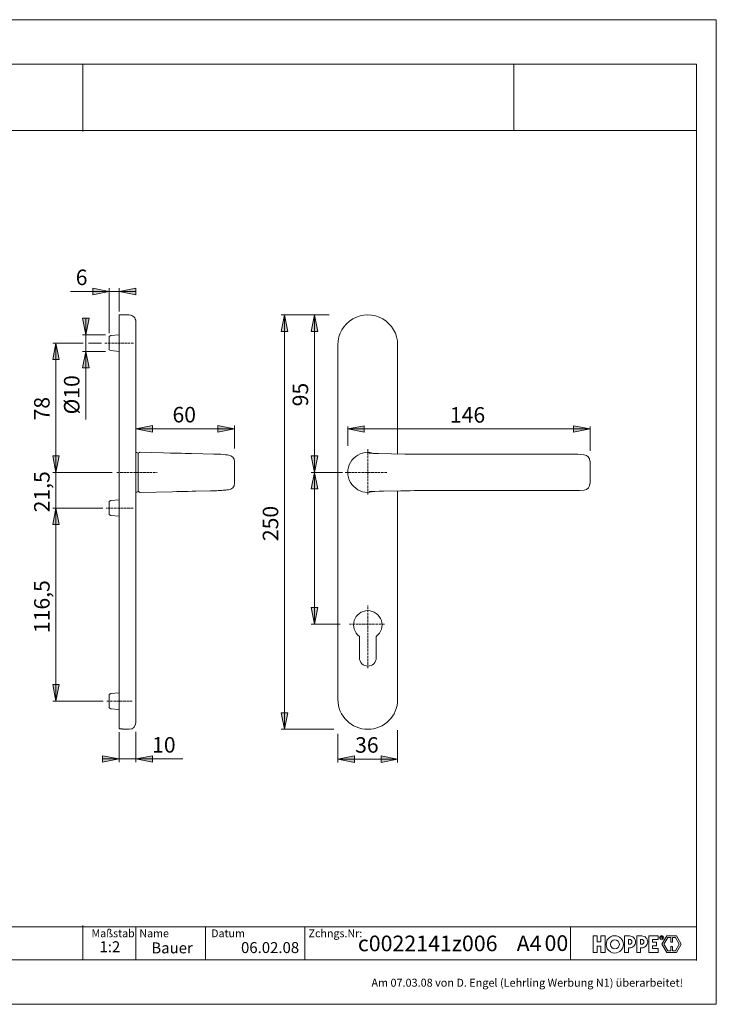
# Model space of a CAD drawing. Units: inches. Extents: x -105 to 315, y 0 to 297.
# Drawn here: x 105 to 315, y 0 to 297 of the extents above; entities that cross this region are included whole.
import ezdxf

# ---------------------------------------------------------------- set-up
doc = ezdxf.new("R2010")
doc.units = ezdxf.units.IN
doc.header["$MEASUREMENT"] = 0
for name, pattern in [('AI-Linetype-1', [0.9906, 0.762, -0.2286]), ('AI-Linetype-2', [0.9906, 0.762, -0.2286]), ('AI-Linetype-3', [0.9906, 0.762, -0.2286]), ('AI-Linetype-4', [0.9906, 0.762, -0.2286]), ('AI-Linetype-5', [0.9906, 0.762, -0.2286]), ('AI-Linetype-6', [0.9906, 0.762, -0.2286]), ('AI-Linetype-7', [0.9906, 0.762, -0.2286]), ('AI-Linetype-8', [0.9906, 0.762, -0.2286])]:
    doc.linetypes.add(name, pattern=pattern)
doc.layers.add('Ebene 1', color=7, linetype='Continuous')

# ---------------------------------------------------------------- blocks, each defined once
blk = doc.blocks.new('block 3')
at = {"layer": 'Ebene 1', "color": 7, "insert": (126.65, 20.23), "char_height": 2.3611, "attachment_point": 7}
blk.add_mtext('\\fArial|b0|i0|c0|p34;\\W1;Maßstab', dxfattribs=at)
blk = doc.blocks.new('block 4')
at = {"layer": 'Ebene 1', "color": 7, "insert": (141.08, 20.23), "char_height": 2.3611, "attachment_point": 7}
blk.add_mtext('\\fArial|b0|i0|c0|p34;\\W1;Name', dxfattribs=at)
blk = doc.blocks.new('block 5')
at = {"layer": 'Ebene 1', "color": 7, "insert": (162.72, 20.23), "char_height": 2.3611, "attachment_point": 7}
blk.add_mtext('\\fArial|b0|i0|c0|p34;\\W1;Datum', dxfattribs=at)
blk = doc.blocks.new('block 6')
at = {"layer": 'Ebene 1', "color": 7, "insert": (192.08, 20.23), "char_height": 2.3611, "attachment_point": 7}
blk.add_mtext('\\fArial|b0|i0|c0|p34;\\W1;Zchngs.Nr:', dxfattribs=at)
blk = doc.blocks.new('block 7')
at = {"layer": 'Ebene 1', "color": 7, "insert": (144.69, 15.37), "char_height": 3.3055, "attachment_point": 7}
blk.add_mtext('\\fArial|b0|i0|c0|p34;\\W1;Bauer', dxfattribs=at)
blk = doc.blocks.new('block 8')
at = {"layer": 'Ebene 1', "color": 7, "insert": (171.72, 15.46), "char_height": 3.3055, "attachment_point": 7}
blk.add_mtext('\\fArial|b0|i0|c0|p34;\\W1;06.02.08', dxfattribs=at)
blk = doc.blocks.new('block 9')
at = {"layer": 'Ebene 1', "color": 7, "insert": (206.95, 16.01), "char_height": 4.7221, "attachment_point": 7}
blk.add_mtext('\\fArial|b0|i0|c0|p34;\\W1;c0022141z006', dxfattribs=at)
blk = doc.blocks.new('block 10')
at = {"layer": 'Ebene 1', "color": 7, "insert": (129.06, 15.71), "char_height": 3.3055, "attachment_point": 7}
blk.add_mtext('\\fArial|b0|i0|c0|p34;\\W1;1:2', dxfattribs=at)
blk = doc.blocks.new('block 11')
at = {"layer": 'Ebene 1', "color": 7, "insert": (263.22, 16.1), "char_height": 4.7221, "attachment_point": 7}
blk.add_mtext('\\fArial|b0|i0|c0|p34;\\W1;00', dxfattribs=at)
blk = doc.blocks.new('block 12')
at = {"layer": 'Ebene 1', "color": 7, "insert": (254.82, 16.03), "char_height": 4.7221, "attachment_point": 7}
blk.add_mtext('\\fArial|b0|i0|c0|p34;\\W1;A4', dxfattribs=at)
blk = doc.blocks.new('block 13')
at = {"layer": 'Ebene 1', "color": 7, "insert": (211.03, 5.31), "char_height": 2.3989, "attachment_point": 7}
blk.add_mtext('\\fArial|b0|i0|c0|p34;\\W1;Am 07.03.08 von D. Engel (Lehrling Werbung N1) überarbeitet!', dxfattribs=at)
blk = doc.blocks.new('block 113')
at = {"layer": 'Ebene 1', "color": 7, "insert": (234.69, 175.46), "char_height": 4.6779, "attachment_point": 7}
blk.add_mtext('\\fArial|b0|i0|c0|p34;\\W1;146', dxfattribs=at)
blk = doc.blocks.new('block 114')
at = {"layer": 'Ebene 1', "color": 7, "insert": (182.95, 139.72), "char_height": 4.6779, "attachment_point": 7, "rotation": 90}
blk.add_mtext('\\fArial|b0|i0|c0|p34;\\W1;250', dxfattribs=at)
blk = doc.blocks.new('block 115')
at = {"layer": 'Ebene 1', "color": 7, "insert": (206.12, 75.89), "char_height": 4.6779, "attachment_point": 7}
blk.add_mtext('\\fArial|b0|i0|c0|p34;\\W1;36', dxfattribs=at)
blk = doc.blocks.new('block 116')
at = {"layer": 'Ebene 1', "color": 7, "insert": (191.95, 180.38), "char_height": 4.6779, "attachment_point": 7, "rotation": 90}
blk.add_mtext('\\fArial|b0|i0|c0|p34;\\W1;95', dxfattribs=at)
blk = doc.blocks.new('block 117')
at = {"layer": 'Ebene 1', "color": 7, "insert": (191.95, 135.99), "char_height": 3.3999, "attachment_point": 7, "rotation": 90}
blk.add_mtext('\\fEuro Normal|b0|i0|c0|p34;\\W1; ', dxfattribs=at)
blk = doc.blocks.new('block 118')
at = {"layer": 'Ebene 1', "color": 7, "insert": (121.89, 216.94), "char_height": 4.6779, "attachment_point": 7}
blk.add_mtext('\\fArial|b0|i0|c0|p34;\\W1;6', dxfattribs=at)
blk = doc.blocks.new('block 119')
at = {"layer": 'Ebene 1', "color": 7, "insert": (144.92, 75.92), "char_height": 4.6779, "attachment_point": 7}
blk.add_mtext('\\fArial|b0|i0|c0|p34;\\W1;10', dxfattribs=at)
blk = doc.blocks.new('block 120')
at = {"layer": 'Ebene 1', "color": 7, "insert": (123.02, 177.94), "char_height": 4.6779, "attachment_point": 7, "rotation": 90}
blk.add_mtext('\\fArial|b0|i0|c0|p34;\\W1;Ø10', dxfattribs=at)
blk = doc.blocks.new('block 121')
at = {"layer": 'Ebene 1', "color": 7, "insert": (114.02, 176.13), "char_height": 4.6779, "attachment_point": 7, "rotation": 90}
blk.add_mtext('\\fArial|b0|i0|c0|p34;\\W1;78', dxfattribs=at)
blk = doc.blocks.new('block 122')
at = {"layer": 'Ebene 1', "color": 7, "insert": (114.02, 148.39), "char_height": 4.6779, "attachment_point": 7, "rotation": 90}
blk.add_mtext('\\fArial|b0|i0|c0|p34;\\W1;21,5', dxfattribs=at)
blk = doc.blocks.new('block 123')
at = {"layer": 'Ebene 1', "color": 7, "insert": (114.02, 111.98), "char_height": 4.6779, "attachment_point": 7, "rotation": 90}
blk.add_mtext('\\fArial|b0|i0|c0|p34;\\W1;116,5', dxfattribs=at)
blk = doc.blocks.new('block 124')
at = {"layer": 'Ebene 1', "color": 7, "insert": (151.06, 175.53), "char_height": 4.6779, "attachment_point": 7}
blk.add_mtext('\\fArial|b0|i0|c0|p34;\\W1;60', dxfattribs=at)
blk = doc.blocks.new('block 112')
at = {"layer": 'Ebene 1'}
for points in [[(127.01, 214.03), (127.01, 216.03), (132.01, 215.03)], [(140.01, 216.03), (140.01, 214.03), (135.01, 215.03)], [(185.86, 202.95), (183.86, 202.95), (184.86, 207.95)], [(194.86, 202.95), (192.86, 202.95), (193.86, 207.95)], [(123.94, 206.95), (125.94, 206.95), (124.94, 201.95)], [(116.94, 194.45), (114.94, 194.45), (115.94, 199.45)], [(125.94, 191.95), (123.94, 191.95), (124.94, 196.95)], [(145.01, 174.61), (145.01, 172.61), (140.01, 173.61)], [(164.76, 172.61), (164.76, 174.61), (169.76, 173.61)], [(208.89, 174.54), (208.89, 172.54), (203.89, 173.54)], [(271.94, 172.54), (271.94, 174.54), (276.94, 173.54)], [(114.94, 165.45), (116.94, 165.45), (115.94, 160.45)], [(192.86, 165.45), (194.86, 165.45), (193.86, 160.45)], [(194.86, 155.45), (192.86, 155.45), (193.86, 160.45)], [(116.94, 144.7), (114.94, 144.7), (115.94, 149.7)], [(192.83, 119.71), (194.83, 119.71), (193.83, 114.71)], [(114.94, 96.45), (116.94, 96.45), (115.94, 91.45)], [(183.86, 87.95), (185.86, 87.95), (184.86, 82.95)], [(130.01, 73), (130.01, 75), (135.01, 74)], [(145.01, 75), (145.01, 73), (140.01, 74)], [(205.94, 74.97), (205.94, 72.97), (200.94, 73.97)], [(213.94, 72.97), (213.94, 74.97), (218.94, 73.97)]]:
    blk.add_hatch(color=7, dxfattribs=at).paths.add_polyline_path(points)
at = {"layer": 'Ebene 1', "color": 7, "lineweight": 9}
for points in [[(132.01, 215.03), (120.3, 215.03)], [(127.01, 214.03), (127.01, 214.03), (127.01, 216.03), (132.01, 215.03), (127.01, 214.03)], [(127.01, 214.03), (127.01, 216.03), (132.01, 215.03), (127.01, 214.03)], [(132.01, 215.03), (127.01, 214.03)], [(132.01, 202.44), (132.01, 216.03)], [(132.01, 215.03), (135.01, 215.03)], [(140.01, 216.03), (140.01, 216.03), (140.01, 214.03), (135.01, 215.03), (140.01, 216.03)], [(135.01, 215.03), (140.01, 216.03)], [(140.01, 216.03), (140.01, 214.03), (135.01, 215.03), (140.01, 216.03)], [(135.01, 208.95), (135.01, 216.03)], [(135.01, 215.03), (140.01, 215.03)], [(138.01, 207.95), (135.01, 207.95)], [(135.01, 207.95), (135.01, 198.95)], [(185.86, 202.95), (185.86, 202.95), (183.86, 202.95), (184.86, 207.95), (185.86, 202.95)], [(185.86, 202.95), (183.86, 202.95), (184.86, 207.95), (185.86, 202.95)], [(198.27, 207.95), (183.86, 207.95)], [(184.86, 207.95), (185.86, 202.95)], [(184.86, 207.95), (184.86, 82.95)], [(194.86, 202.95), (194.86, 202.95), (192.86, 202.95), (193.86, 207.95), (194.86, 202.95)], [(194.86, 202.95), (192.86, 202.95), (193.86, 207.95), (194.86, 202.95)], [(198.13, 207.95), (192.86, 207.95)], [(193.86, 207.95), (194.86, 202.95)], [(193.86, 207.95), (193.86, 160.45)], [(123.94, 206.95), (123.94, 206.95), (125.94, 206.95), (124.94, 201.95), (123.94, 206.95)], [(124.94, 201.95), (123.94, 206.95)], [(123.94, 206.95), (125.94, 206.95), (124.94, 201.95), (123.94, 206.95)], [(124.94, 201.95), (124.94, 206.95)], [(140.01, 205.95), (140.01, 198.95)], [(116.94, 194.45), (116.94, 194.45), (114.94, 194.45), (115.94, 199.45), (116.94, 194.45)], [(116.94, 194.45), (114.94, 194.45), (115.94, 199.45), (116.94, 194.45)], [(124.17, 199.45), (114.94, 199.45)], [(115.94, 199.45), (116.94, 194.45)], [(115.94, 199.45), (115.94, 160.45)], [(130.91, 201.95), (123.94, 201.95)], [(124.94, 201.95), (124.94, 196.95)], [(129.65, 199.45), (125.7, 199.45)], [(132.51, 201.73), (132.01, 201.44)], [(132.01, 201.44), (132.01, 197.46)], [(135.01, 201.95), (132.51, 201.73)], [(125.94, 191.95), (125.94, 191.95), (123.94, 191.95), (124.94, 196.95), (125.94, 191.95)], [(125.94, 191.95), (123.94, 191.95), (124.94, 196.95), (125.94, 191.95)], [(130.86, 196.95), (123.94, 196.95)], [(124.94, 196.95), (125.94, 191.95)], [(124.94, 196.95), (124.94, 176.36)], [(132.01, 197.46), (132.51, 197.17)], [(132.51, 197.17), (135.01, 196.95)], [(135.01, 198.95), (135.01, 91.95)], [(140.01, 198.95), (140.01, 91.95)], [(200.94, 91.95), (200.94, 198.95)], [(218.94, 198.95), (218.94, 166.02)], [(145.01, 174.61), (145.01, 174.61), (145.01, 172.61), (140.01, 173.61), (145.01, 174.61)], [(140.01, 173.61), (145.01, 174.61)], [(145.01, 174.61), (145.01, 172.61), (140.01, 173.61), (145.01, 174.61)], [(140.01, 173.61), (169.76, 173.61)], [(164.76, 172.61), (164.76, 172.61), (164.76, 174.61), (169.76, 173.61), (164.76, 172.61)], [(164.76, 172.61), (164.76, 174.61), (169.76, 173.61), (164.76, 172.61)], [(169.76, 173.61), (164.76, 172.61)], [(169.76, 167.67), (169.76, 174.61)], [(208.89, 174.54), (208.89, 174.54), (208.89, 172.54), (203.89, 173.54), (208.89, 174.54)], [(203.89, 173.54), (208.89, 174.54)], [(208.89, 174.54), (208.89, 172.54), (203.89, 173.54), (208.89, 174.54)], [(203.89, 168.48), (203.89, 174.31)], [(203.89, 173.54), (276.94, 173.54)], [(271.94, 172.54), (271.94, 172.54), (271.94, 174.54), (276.94, 173.54), (271.94, 172.54)], [(271.94, 172.54), (271.94, 174.54), (276.94, 173.54), (271.94, 172.54)], [(276.94, 173.54), (271.94, 172.54)], [(276.94, 166.97), (276.94, 174.31)], [(140.33, 166.4), (140.01, 166.4)], [(140.76, 166.2), (140.33, 166.4)], [(141.26, 166.5), (141.27, 166.5)], [(141.27, 166.5), (148.32, 166.34), (150.46, 166.29), (152.59, 166.24), (153.8, 166.21), (154.93, 166.18), (155.95, 166.16), (156.84, 166.14), (160.24, 166.06), (163.5, 165.98), (164.17, 165.97), (164.65, 165.96), (164.92, 165.95), (165.01, 165.95), (165.01, 165.95)], [(209.96, 166.5), (210.33, 166.34), (210.41, 166.29), (210.64, 166.24), (210.99, 166.21), (211.54, 166.18), (212.27, 166.16), (213.16, 166.14), (217.1, 166.06), (221.15, 165.98), (222.21, 165.97), (223.37, 165.96), (224.6, 165.95), (225.85, 165.95), (229.42, 165.95)], [(209.96, 166.5), (209.96, 166.5)], [(211.08, 166.3), (210.51, 166.4), (209.96, 166.5)], [(114.94, 165.45), (114.94, 165.45), (116.94, 165.45), (115.94, 160.45), (114.94, 165.45)], [(115.94, 160.45), (114.94, 165.45)], [(114.94, 165.45), (116.94, 165.45), (115.94, 160.45), (114.94, 165.45)], [(114.94, 165.45), (114.94, 165.45), (116.94, 165.45), (115.94, 160.45), (114.94, 165.45)], [(115.94, 160.45), (114.94, 165.45)], [(114.94, 165.45), (116.94, 165.45), (115.94, 160.45), (114.94, 165.45)], [(115.94, 160.45), (115.94, 165.45)], [(140.76, 160.45), (140.76, 166.2)], [(167.94, 165.69), (167.64, 165.72), (167.01, 165.77), (166.32, 165.83), (165.6, 165.9), (165.01, 165.95)], [(165.01, 165.95), (165.01, 165.95)], [(167.95, 165.62), (167.95, 165.66), (167.94, 165.68), (167.94, 165.69)], [(169.76, 163.63), (169.76, 163.7)], [(169.76, 163.63), (169.76, 157.26)], [(192.86, 165.45), (192.86, 165.45), (194.86, 165.45), (193.86, 160.45), (192.86, 165.45)], [(193.86, 160.45), (192.86, 165.45)], [(192.86, 165.45), (194.86, 165.45), (193.86, 160.45), (192.86, 165.45)], [(211.52, 166.18), (211.08, 166.3)], [(229.42, 165.95), (230.2, 165.95), (233.3, 165.95), (236.4, 165.95), (240.39, 165.95)], [(240.39, 165.95), (251.36, 165.95)], [(251.36, 165.95), (255.82, 165.95), (264.75, 165.95), (266.12, 165.95), (267.48, 165.95), (268.94, 165.95), (270.03, 165.95), (270.39, 165.95), (270.64, 165.95), (272.71, 165.95), (273.3, 165.95)], [(275.16, 165.78), (275.1, 165.78), (273.3, 165.95)], [(275.16, 165.78), (275.16, 165.78)], [(276.92, 163.79), (276.94, 163.79)], [(276.94, 157.11), (276.94, 163.79)], [(132.91, 160.45), (114.94, 160.45)], [(132.91, 160.45), (114.94, 160.45)], [(115.94, 149.7), (115.94, 160.45)], [(140.76, 160.29), (140.76, 160.6)], [(140.76, 154.7), (140.76, 160.45)], [(202.28, 160.45), (192.86, 160.45)], [(194.86, 155.45), (194.86, 155.45), (192.86, 155.45), (193.86, 160.45), (194.86, 155.45)], [(194.86, 155.45), (192.86, 155.45), (193.86, 160.45), (194.86, 155.45)], [(201.56, 160.45), (192.86, 160.45)], [(193.86, 160.45), (194.86, 155.45)], [(193.86, 160.45), (193.86, 114.76)], [(140.01, 154.5), (140.33, 154.5)], [(140.33, 154.5), (140.76, 154.7)], [(165.01, 154.95), (164.97, 154.95), (164.8, 154.94), (164.42, 154.93), (163.57, 154.91), (162.5, 154.89), (158.14, 154.79), (157.02, 154.76), (155.76, 154.73), (154.71, 154.71), (153.55, 154.68), (152.33, 154.65), (151.07, 154.62), (141.27, 154.4)], [(165.01, 154.95), (165.2, 154.97), (165.59, 155), (165.97, 155.03), (166.36, 155.07), (166.74, 155.1), (167.11, 155.13), (167.49, 155.17), (167.87, 155.2), (167.93, 155.2)], [(165.01, 154.95), (165.01, 154.95)], [(167.93, 155.21), (167.93, 155.2), (167.93, 155.21)], [(169.76, 157.26), (169.76, 157.2)], [(229.42, 154.95), (226.66, 154.95), (225.34, 154.95), (224.02, 154.94), (222.75, 154.93), (221.28, 154.91), (219.94, 154.89), (214.72, 154.79), (213.35, 154.76), (212.11, 154.73), (211.41, 154.71), (210.9, 154.68), (210.6, 154.65), (210.48, 154.62), (209.96, 154.4)], [(209.96, 154.4), (210.51, 154.49), (211.08, 154.6)], [(211.08, 154.6), (211.6, 154.71), (211.62, 154.72)], [(218.94, 154.87), (218.94, 91.95)], [(240.39, 154.95), (239.17, 154.95), (234.3, 154.95), (229.42, 154.95)], [(251.36, 154.95), (240.39, 154.95)], [(273.3, 154.95), (271.3, 154.95), (270.57, 154.95), (270.28, 154.95), (269.85, 154.95), (269.3, 154.95), (268.62, 154.95), (267.11, 154.95), (266.29, 154.95), (265.44, 154.95), (257.64, 154.95), (251.36, 154.95)], [(273.3, 154.95), (273.74, 154.99), (275.16, 155.12)], [(275.16, 155.12), (275.16, 155.12)], [(276.92, 157.11), (276.94, 157.11)], [(132.51, 151.98), (132.01, 151.69)], [(132.01, 151.69), (132.01, 147.71)], [(135.01, 152.2), (132.51, 151.98)], [(141.27, 154.4), (141.26, 154.4)], [(209.96, 154.4), (209.96, 154.4)], [(116.94, 144.7), (116.94, 144.7), (114.94, 144.7), (115.94, 149.7), (116.94, 144.7)], [(116.94, 144.7), (114.94, 144.7), (115.94, 149.7), (116.94, 144.7)], [(130.07, 149.7), (114.94, 149.7)], [(116.94, 144.7), (116.94, 144.7), (114.94, 144.7), (115.94, 149.7), (116.94, 144.7)], [(116.94, 144.7), (114.94, 144.7), (115.94, 149.7), (116.94, 144.7)], [(130.07, 149.7), (114.94, 149.7)], [(115.94, 149.7), (116.94, 144.7)], [(115.94, 149.7), (115.94, 144.7)], [(115.94, 149.7), (116.94, 144.7)], [(115.94, 149.7), (115.94, 91.45)], [(132.01, 147.71), (132.51, 147.42)], [(132.51, 147.42), (135.01, 147.2)], [(192.83, 119.71), (194.83, 119.71), (193.83, 114.71), (192.83, 119.71)], [(201.64, 114.67), (192.86, 114.67)], [(207.39, 110.99), (207.39, 104.55)], [(212.49, 104.55), (212.49, 110.99)], [(114.94, 96.45), (114.94, 96.45), (116.94, 96.45), (115.94, 91.45), (114.94, 96.45)], [(115.94, 91.45), (114.94, 96.45)], [(114.94, 96.45), (116.94, 96.45), (115.94, 91.45), (114.94, 96.45)], [(132.51, 93.73), (132.01, 93.44)], [(132.01, 93.44), (132.01, 89.46)], [(135.01, 93.95), (132.51, 93.73)], [(130.21, 91.45), (114.94, 91.45)], [(132.01, 89.46), (132.51, 89.17)], [(132.51, 89.17), (135.01, 88.95)], [(135.01, 91.95), (135.01, 83.07)], [(140.01, 91.95), (140.01, 84.95)], [(183.86, 87.95), (183.86, 87.95), (185.86, 87.95), (184.86, 82.95), (183.86, 87.95)], [(184.86, 82.95), (183.86, 87.95)], [(183.86, 87.95), (185.86, 87.95), (184.86, 82.95), (183.86, 87.95)], [(135.01, 83.07), (136.01, 83.07)], [(135.01, 82.07), (135.01, 73)], [(136.01, 83.07), (136.01, 82.95)], [(136.01, 82.95), (138.01, 82.95)], [(140.01, 82.15), (140.01, 73)], [(199.68, 82.95), (183.86, 82.95)], [(200.94, 81.54), (200.94, 72.97)], [(218.94, 82.7), (218.94, 72.97)], [(130.01, 73), (130.01, 73), (130.01, 75), (135.01, 74), (130.01, 73)], [(130.01, 73), (130.01, 75), (135.01, 74), (130.01, 73)], [(145.01, 75), (145.01, 75), (145.01, 73), (140.01, 74), (145.01, 75)], [(140.01, 74), (145.01, 75)], [(145.01, 75), (145.01, 73), (140.01, 74), (145.01, 75)], [(205.94, 74.97), (205.94, 74.97), (205.94, 72.97), (200.94, 73.97), (205.94, 74.97)], [(200.94, 73.97), (205.94, 74.97)], [(205.94, 74.97), (205.94, 72.97), (200.94, 73.97), (205.94, 74.97)], [(213.94, 72.97), (213.94, 72.97), (213.94, 74.97), (218.94, 73.97), (213.94, 72.97)], [(213.94, 72.97), (213.94, 74.97), (218.94, 73.97), (213.94, 72.97)], [(135.01, 74), (130.01, 73)], [(135.01, 74), (130.01, 74)], [(135.01, 74), (140.01, 74)], [(140.01, 74), (154.15, 74)], [(200.94, 73.97), (218.94, 73.97)], [(218.94, 73.97), (213.94, 72.97)]]:
    blk.add_lwpolyline(points, dxfattribs=at)
at = {"layer": 'Ebene 1', "color": 7, "linetype": 'AI-Linetype-7', "lineweight": 9}
blk.add_lwpolyline([(139.33, 199.45), (130.65, 199.45)], dxfattribs=at)
at = {"layer": 'Ebene 1', "color": 7, "linetype": 'AI-Linetype-1', "lineweight": 9}
blk.add_lwpolyline([(209.94, 153.8), (209.94, 167.41)], dxfattribs=at)
at = {"layer": 'Ebene 1', "color": 7, "linetype": 'AI-Linetype-8', "lineweight": 9}
blk.add_lwpolyline([(134.31, 160.45), (146.42, 160.45)], dxfattribs=at)
at = {"layer": 'Ebene 1', "color": 7, "linetype": 'AI-Linetype-2', "lineweight": 9}
blk.add_lwpolyline([(215.69, 160.45), (203.14, 160.45)], dxfattribs=at)
at = {"layer": 'Ebene 1', "color": 7, "linetype": 'AI-Linetype-5', "lineweight": 9}
blk.add_lwpolyline([(139.16, 149.7), (131.07, 149.7)], dxfattribs=at)
at = {"layer": 'Ebene 1', "color": 7, "linetype": 'AI-Linetype-3', "lineweight": 9}
blk.add_lwpolyline([(209.94, 101.42), (209.94, 120.26)], dxfattribs=at)
at = {"layer": 'Ebene 1', "color": 7, "linetype": 'AI-Linetype-4', "lineweight": 9}
blk.add_lwpolyline([(214.98, 114.71), (204.47, 114.71)], dxfattribs=at)
at = {"layer": 'Ebene 1', "color": 7, "linetype": 'AI-Linetype-6', "lineweight": 9}
blk.add_lwpolyline([(138.95, 91.45), (131.21, 91.45)], dxfattribs=at)
at = {"layer": 'Ebene 1', "color": 7, "lineweight": 9}
for points, knots in [([(132.01, 215.03), (132.01, 215.03), (127.01, 214.03), (127.01, 214.03), (127.01, 214.03), (132.01, 215.03), (132.01, 215.03), (132.01, 215.03), (132.01, 215.03), (132.01, 215.03)], [0, 0, 0, 0, 1, 1, 1, 2, 2, 2, 3, 3, 3, 3]), ([(135.01, 215.03), (135.01, 215.03), (140.01, 216.03), (140.01, 216.03), (140.01, 216.03), (135.01, 215.03), (135.01, 215.03), (135.01, 215.03), (135.01, 215.03), (135.01, 215.03)], [0, 0, 0, 0, 1, 1, 1, 2, 2, 2, 3, 3, 3, 3]), ([(140.01, 205.95), (140.01, 206.48), (139.8, 206.99), (139.42, 207.36), (139.05, 207.74), (138.54, 207.95), (138.01, 207.95)], [0, 0, 0, 0, 1, 1, 1, 2, 2, 2, 2]), ([(184.86, 207.95), (184.86, 207.95), (185.86, 202.95), (185.86, 202.95), (185.86, 202.95), (184.86, 207.95), (184.86, 207.95), (184.86, 207.95), (184.86, 207.95), (184.86, 207.95)], [0, 0, 0, 0, 1, 1, 1, 2, 2, 2, 3, 3, 3, 3]), ([(193.86, 207.95), (193.86, 207.95), (194.86, 202.95), (194.86, 202.95), (194.86, 202.95), (193.86, 207.95), (193.86, 207.95), (193.86, 207.95), (193.86, 207.95), (193.86, 207.95)], [0, 0, 0, 0, 1, 1, 1, 2, 2, 2, 3, 3, 3, 3]), ([(218.94, 198.95), (218.94, 202.16), (217.22, 205.13), (214.44, 206.74), (211.65, 208.35), (208.22, 208.35), (205.44, 206.74), (202.65, 205.13), (200.94, 202.16), (200.94, 198.95)], [0, 0, 0, 0, 1, 1, 1, 2, 2, 2, 3, 3, 3, 3]), ([(124.94, 201.95), (124.94, 201.95), (123.94, 206.95), (123.94, 206.95), (123.94, 206.95), (124.94, 201.95), (124.94, 201.95), (124.94, 201.95), (124.94, 201.95), (124.94, 201.95)], [0, 0, 0, 0, 1, 1, 1, 2, 2, 2, 3, 3, 3, 3]), ([(115.94, 199.45), (115.94, 199.45), (116.94, 194.45), (116.94, 194.45), (116.94, 194.45), (115.94, 199.45), (115.94, 199.45), (115.94, 199.45), (115.94, 199.45), (115.94, 199.45)], [0, 0, 0, 0, 1, 1, 1, 2, 2, 2, 3, 3, 3, 3]), ([(124.94, 196.95), (124.94, 196.95), (125.94, 191.95), (125.94, 191.95), (125.94, 191.95), (124.94, 196.95), (124.94, 196.95), (124.94, 196.95), (124.94, 196.95), (124.94, 196.95)], [0, 0, 0, 0, 1, 1, 1, 2, 2, 2, 3, 3, 3, 3]), ([(140.01, 173.61), (140.01, 173.61), (145.01, 174.61), (145.01, 174.61), (145.01, 174.61), (140.01, 173.61), (140.01, 173.61), (140.01, 173.61), (140.01, 173.61), (140.01, 173.61)], [0, 0, 0, 0, 1, 1, 1, 2, 2, 2, 3, 3, 3, 3]), ([(169.76, 173.61), (169.76, 173.61), (164.76, 172.61), (164.76, 172.61), (164.76, 172.61), (169.76, 173.61), (169.76, 173.61), (169.76, 173.61), (169.76, 173.61), (169.76, 173.61)], [0, 0, 0, 0, 1, 1, 1, 2, 2, 2, 3, 3, 3, 3]), ([(203.89, 173.54), (203.89, 173.54), (208.89, 174.54), (208.89, 174.54), (208.89, 174.54), (203.89, 173.54), (203.89, 173.54), (203.89, 173.54), (203.89, 173.54), (203.89, 173.54)], [0, 0, 0, 0, 1, 1, 1, 2, 2, 2, 3, 3, 3, 3]), ([(276.94, 173.54), (276.94, 173.54), (271.94, 172.54), (271.94, 172.54), (271.94, 172.54), (276.94, 173.54), (276.94, 173.54), (276.94, 173.54), (276.94, 173.54), (276.94, 173.54)], [0, 0, 0, 0, 1, 1, 1, 2, 2, 2, 3, 3, 3, 3]), ([(141.26, 166.5), (141.13, 166.5), (141, 166.45), (140.91, 166.35), (140.81, 166.26), (140.76, 166.13), (140.76, 165.99)], [0, 0, 0, 0, 1, 1, 1, 2, 2, 2, 2]), ([(209.96, 166.5), (207.8, 166.5), (205.8, 165.35), (204.72, 163.47), (203.64, 161.6), (203.64, 159.29), (204.72, 157.42), (205.8, 155.55), (207.8, 154.4), (209.96, 154.4)], [0, 0, 0, 0, 1, 1, 1, 2, 2, 2, 3, 3, 3, 3]), ([(115.94, 160.45), (115.94, 160.45), (114.94, 165.45), (114.94, 165.45), (114.94, 165.45), (115.94, 160.45), (115.94, 160.45), (115.94, 160.45), (115.94, 160.45), (115.94, 160.45)], [0, 0, 0, 0, 1, 1, 1, 2, 2, 2, 3, 3, 3, 3]), ([(115.94, 160.45), (115.94, 160.45), (114.94, 165.45), (114.94, 165.45), (114.94, 165.45), (115.94, 160.45), (115.94, 160.45), (115.94, 160.45), (115.94, 160.45), (115.94, 160.45)], [0, 0, 0, 0, 1, 1, 1, 2, 2, 2, 3, 3, 3, 3]), ([(193.86, 160.45), (193.86, 160.45), (192.86, 165.45), (192.86, 165.45), (192.86, 165.45), (193.86, 160.45), (193.86, 160.45), (193.86, 160.45), (193.86, 160.45), (193.86, 160.45)], [0, 0, 0, 0, 1, 1, 1, 2, 2, 2, 3, 3, 3, 3]), ([(193.86, 160.45), (193.86, 160.45), (194.86, 155.45), (194.86, 155.45), (194.86, 155.45), (193.86, 160.45), (193.86, 160.45), (193.86, 160.45), (193.86, 160.45), (193.86, 160.45)], [0, 0, 0, 0, 1, 1, 1, 2, 2, 2, 3, 3, 3, 3]), ([(140.76, 154.9), (140.76, 154.77), (140.81, 154.64), (140.91, 154.54), (141, 154.45), (141.13, 154.4), (141.26, 154.4)], [0, 0, 0, 0, 1, 1, 1, 2, 2, 2, 2]), ([(115.94, 149.7), (115.94, 149.7), (116.94, 144.7), (116.94, 144.7), (116.94, 144.7), (115.94, 149.7), (115.94, 149.7), (115.94, 149.7), (115.94, 149.7), (115.94, 149.7)], [0, 0, 0, 0, 1, 1, 1, 2, 2, 2, 3, 3, 3, 3]), ([(115.94, 149.7), (115.94, 149.7), (116.94, 144.7), (116.94, 144.7), (116.94, 144.7), (115.94, 149.7), (115.94, 149.7), (115.94, 149.7), (115.94, 149.7), (115.94, 149.7)], [0, 0, 0, 0, 1, 1, 1, 2, 2, 2, 3, 3, 3, 3]), ([(212.49, 110.99), (213.98, 112.09), (214.6, 114.03), (214.02, 115.79), (213.44, 117.56), (211.79, 118.75), (209.94, 118.75), (208.08, 118.75), (206.43, 117.56), (205.85, 115.79), (205.27, 114.03), (205.89, 112.09), (207.39, 110.99)], [0, 0, 0, 0, 1, 1, 1, 2, 2, 2, 3, 3, 3, 4, 4, 4, 4]), ([(207.39, 104.55), (207.39, 103.14), (208.53, 102), (209.94, 102), (211.34, 102), (212.49, 103.14), (212.49, 104.55)], [0, 0, 0, 0, 1, 1, 1, 2, 2, 2, 2]), ([(115.94, 91.45), (115.94, 91.45), (114.94, 96.45), (114.94, 96.45), (114.94, 96.45), (115.94, 91.45), (115.94, 91.45), (115.94, 91.45), (115.94, 91.45), (115.94, 91.45)], [0, 0, 0, 0, 1, 1, 1, 2, 2, 2, 3, 3, 3, 3]), ([(200.94, 91.95), (200.94, 86.98), (204.97, 82.95), (209.94, 82.95), (214.91, 82.95), (218.94, 86.98), (218.94, 91.95)], [0, 0, 0, 0, 1, 1, 1, 2, 2, 2, 2]), ([(184.86, 82.95), (184.86, 82.95), (183.86, 87.95), (183.86, 87.95), (183.86, 87.95), (184.86, 82.95), (184.86, 82.95), (184.86, 82.95), (184.86, 82.95), (184.86, 82.95)], [0, 0, 0, 0, 1, 1, 1, 2, 2, 2, 3, 3, 3, 3]), ([(140.01, 74), (140.01, 74), (145.01, 75), (145.01, 75), (145.01, 75), (140.01, 74), (140.01, 74), (140.01, 74), (140.01, 74), (140.01, 74)], [0, 0, 0, 0, 1, 1, 1, 2, 2, 2, 3, 3, 3, 3]), ([(200.94, 73.97), (200.94, 73.97), (205.94, 74.97), (205.94, 74.97), (205.94, 74.97), (200.94, 73.97), (200.94, 73.97), (200.94, 73.97), (200.94, 73.97), (200.94, 73.97)], [0, 0, 0, 0, 1, 1, 1, 2, 2, 2, 3, 3, 3, 3]), ([(135.01, 74), (135.01, 74), (130.01, 73), (130.01, 73), (130.01, 73), (135.01, 74), (135.01, 74), (135.01, 74), (135.01, 74), (135.01, 74)], [0, 0, 0, 0, 1, 1, 1, 2, 2, 2, 3, 3, 3, 3]), ([(218.94, 73.97), (218.94, 73.97), (213.94, 72.97), (213.94, 72.97), (213.94, 72.97), (218.94, 73.97), (218.94, 73.97), (218.94, 73.97), (218.94, 73.97), (218.94, 73.97)], [0, 0, 0, 0, 1, 1, 1, 2, 2, 2, 3, 3, 3, 3])]:
    blk.add_open_spline(points, degree=3, knots=knots, dxfattribs=at)
for points in [[(169.76, 163.73), (169.74, 164.76), (168.95, 165.6), (167.93, 165.69)], [(276.92, 163.79), (276.93, 164.81), (276.17, 165.67), (275.16, 165.78)], [(167.93, 155.2), (168.95, 155.29), (169.74, 156.14), (169.76, 157.16)], [(275.16, 155.12), (276.17, 155.22), (276.94, 156.09), (276.92, 157.11)], [(138.01, 82.95), (139.11, 82.95), (140.01, 83.84), (140.01, 84.95)]]:
    blk.add_open_spline(points, degree=3, dxfattribs=at)
at = {"layer": 'Ebene 1'}
for name in ['block 118', 'block 120', 'block 116', 'block 121', 'block 124', 'block 113', 'block 122', 'block 114', 'block 117', 'block 123', 'block 119', 'block 115']:
    blk.add_blockref(name, (0, 0), dxfattribs=at)
blk = doc.blocks.new('block 111')
at = {"layer": 'Ebene 1'}
blk.add_blockref('block 112', (0, 0), dxfattribs=at)
blk = doc.blocks.new('block 2')
at = {"layer": 'Ebene 1', "color": 7, "lineweight": 9}
for points in [[(-105, 0), (315, 0), (315, 297), (-105, 297), (-105, 0)], [(97.52, 283.6), (309, 283.6)], [(124, 283.6), (124, 263.25)], [(254, 283.6), (254, 263.6)], [(309, 283.6), (309, 13.2)], [(95.52, 263.6), (309, 263.6)], [(124, 23.77), (124, 13.4)], [(309, 23.4), (-86.58, 23.4)], [(140, 23.4), (140, 13.4)], [(161, 23.4), (161, 13.4)], [(191, 23.4), (191, 13.4)], [(271, 23.4), (271, 13.4)], [(277.88, 20.61), (279.13, 20.61)], [(277.88, 20.61), (277.88, 15.61)], [(279.13, 20.61), (279.13, 18.85)], [(279.13, 18.85), (280.24, 18.85)], [(280.24, 20.61), (280.24, 18.85)], [(280.24, 20.61), (281.49, 20.61)], [(281.49, 20.61), (281.49, 15.61)], [(287.37, 15.61), (287.37, 20.61)], [(287.37, 20.61), (288.88, 20.61)], [(288.51, 19.58), (288.86, 19.58)], [(288.51, 18.11), (288.51, 19.58)], [(288.51, 18.11), (288.8, 18.11)], [(291.02, 15.61), (291.02, 20.61)], [(291.02, 20.61), (292.52, 20.61)], [(292.15, 19.58), (292.5, 19.58)], [(292.15, 18.11), (292.15, 19.58)], [(292.15, 18.11), (292.44, 18.11)], [(294.66, 20.61), (297.5, 20.61)], [(294.66, 15.61), (294.66, 20.61)], [(295.81, 18.75), (295.81, 19.51)], [(295.81, 19.51), (297.5, 19.51)], [(295.81, 18.75), (296.93, 18.75)], [(296.93, 17.59), (296.93, 18.75)], [(297.5, 19.51), (297.5, 20.61)], [(298.29, 19.72), (298.29, 20.42)], [(298.29, 20.42), (298.67, 20.42)], [(298.29, 20.03), (298.67, 20.03)], [(300.08, 20.61), (298.63, 18.11)], [(298.63, 18.11), (300.08, 15.61)], [(298.67, 20.03), (298.85, 19.72)], [(298.82, 20.18), (298.82, 20.27)], [(300.36, 20.13), (299.19, 18.11)], [(299.19, 18.11), (300.36, 16.09)], [(302.96, 20.61), (300.08, 20.61)], [(301.28, 20.13), (300.36, 20.13)], [(301.28, 20.13), (301.28, 18.79)], [(301.28, 18.79), (301.76, 18.79)], [(302.69, 20.13), (301.76, 20.13)], [(301.76, 20.13), (301.76, 18.79)], [(303.85, 18.11), (302.69, 20.13)], [(302.69, 16.09), (303.85, 18.11)], [(304.41, 18.11), (302.96, 20.61)], [(302.96, 15.61), (304.41, 18.11)], [(277.88, 15.61), (279.13, 15.61)], [(279.13, 17.52), (279.13, 15.61)], [(279.13, 17.52), (280.24, 17.52)], [(280.24, 17.52), (280.24, 15.61)], [(280.24, 15.61), (281.49, 15.61)], [(287.37, 15.61), (288.51, 15.61)], [(288.51, 17.01), (288.86, 17.01)], [(288.51, 15.61), (288.51, 17.01)], [(291.02, 15.61), (292.15, 15.61)], [(292.15, 15.61), (292.15, 17.01)], [(292.15, 17.01), (292.5, 17.01)], [(294.66, 15.61), (297.5, 15.61)], [(295.81, 16.8), (295.81, 17.59)], [(295.81, 17.59), (296.93, 17.59)], [(295.81, 16.8), (297.5, 16.8)], [(297.5, 15.61), (297.5, 16.8)], [(300.08, 15.61), (302.96, 15.61)], [(300.36, 16.09), (301.28, 16.09)], [(301.28, 17.43), (301.28, 16.09)], [(301.28, 17.43), (301.76, 17.43)], [(301.76, 17.43), (301.76, 16.09)], [(301.76, 16.09), (302.69, 16.09)], [(94.52, 13.4), (309, 13.4)]]:
    blk.add_lwpolyline(points, dxfattribs=at)
for points, knots in [([(284.43, 20.69), (283.49, 20.71), (282.61, 20.21), (282.14, 19.4), (281.66, 18.59), (281.66, 17.58), (282.14, 16.77), (282.61, 15.95), (283.49, 15.46), (284.43, 15.47)], [0, 0, 0, 0, 1, 1, 1, 2, 2, 2, 3, 3, 3, 3]), ([(284.43, 19.46), (283.69, 19.44), (283.09, 18.83), (283.09, 18.08), (283.09, 17.34), (283.69, 16.72), (284.43, 16.7)], [0, 0, 0, 0, 1, 1, 1, 2, 2, 2, 2]), ([(284.43, 15.47), (285.86, 15.5), (287, 16.66), (287, 18.08), (287, 19.51), (285.85, 20.67), (284.43, 20.69)], [0, 0, 0, 0, 1, 1, 1, 2, 2, 2, 2]), ([(284.43, 16.7), (285.18, 16.72), (285.77, 17.34), (285.77, 18.08), (285.77, 18.83), (285.18, 19.44), (284.43, 19.46)], [0, 0, 0, 0, 1, 1, 1, 2, 2, 2, 2]), ([(289.55, 18.85), (289.56, 19.04), (289.49, 19.23), (289.36, 19.36), (289.23, 19.5), (289.05, 19.58), (288.86, 19.58)], [0, 0, 0, 0, 1, 1, 1, 2, 2, 2, 2]), ([(293.19, 18.85), (293.2, 19.04), (293.13, 19.23), (293, 19.36), (292.87, 19.5), (292.69, 19.58), (292.5, 19.58)], [0, 0, 0, 0, 1, 1, 1, 2, 2, 2, 2]), ([(299.18, 20.08), (299.18, 20.42), (298.89, 20.71), (298.55, 20.71), (298.2, 20.71), (297.92, 20.42), (297.92, 20.08), (297.92, 19.73), (298.2, 19.45), (298.55, 19.45), (298.89, 19.45), (299.18, 19.73), (299.18, 20.08)], [0, 0, 0, 0, 1, 1, 1, 2, 2, 2, 3, 3, 3, 4, 4, 4, 4]), ([(298.82, 20.27), (298.82, 20.31), (298.81, 20.35), (298.78, 20.38), (298.75, 20.41), (298.71, 20.42), (298.67, 20.42)], [0, 0, 0, 0, 1, 1, 1, 2, 2, 2, 2])]:
    blk.add_open_spline(points, degree=3, knots=knots, dxfattribs=at)
for points in [[(288.8, 18.11), (289.21, 18.11), (289.55, 18.44), (289.55, 18.85)], [(290.15, 20.09), (289.81, 20.42), (289.35, 20.61), (288.88, 20.61)], [(290.14, 17.54), (290.47, 17.88), (290.66, 18.33), (290.68, 18.8)], [(290.68, 18.8), (290.68, 19.28), (290.49, 19.74), (290.15, 20.09)], [(292.44, 18.11), (292.86, 18.11), (293.19, 18.44), (293.19, 18.85)], [(293.8, 20.09), (293.46, 20.42), (293, 20.61), (292.52, 20.61)], [(293.78, 17.54), (294.11, 17.88), (294.31, 18.33), (294.33, 18.8)], [(294.33, 18.8), (294.33, 19.28), (294.14, 19.74), (293.8, 20.09)], [(298.67, 20.03), (298.76, 20.03), (298.82, 20.09), (298.82, 20.18)], [(288.86, 17.01), (289.34, 17.01), (289.8, 17.2), (290.14, 17.54)], [(292.5, 17.01), (292.98, 17.01), (293.44, 17.2), (293.78, 17.54)]]:
    blk.add_open_spline(points, degree=3, dxfattribs=at)
at = {"layer": 'Ebene 1'}
for name in ['block 111', 'block 3', 'block 4', 'block 5', 'block 6', 'block 9', 'block 11', 'block 10', 'block 7', 'block 8', 'block 12', 'block 13']:
    blk.add_blockref(name, (0, 0), dxfattribs=at)

msp = doc.modelspace()

# ---------------------------------------------------------------- block references
at = {"layer": 'Ebene 1'}
msp.add_blockref('block 2', (0, 0), dxfattribs=at)

doc.saveas('drawing.dxf')
